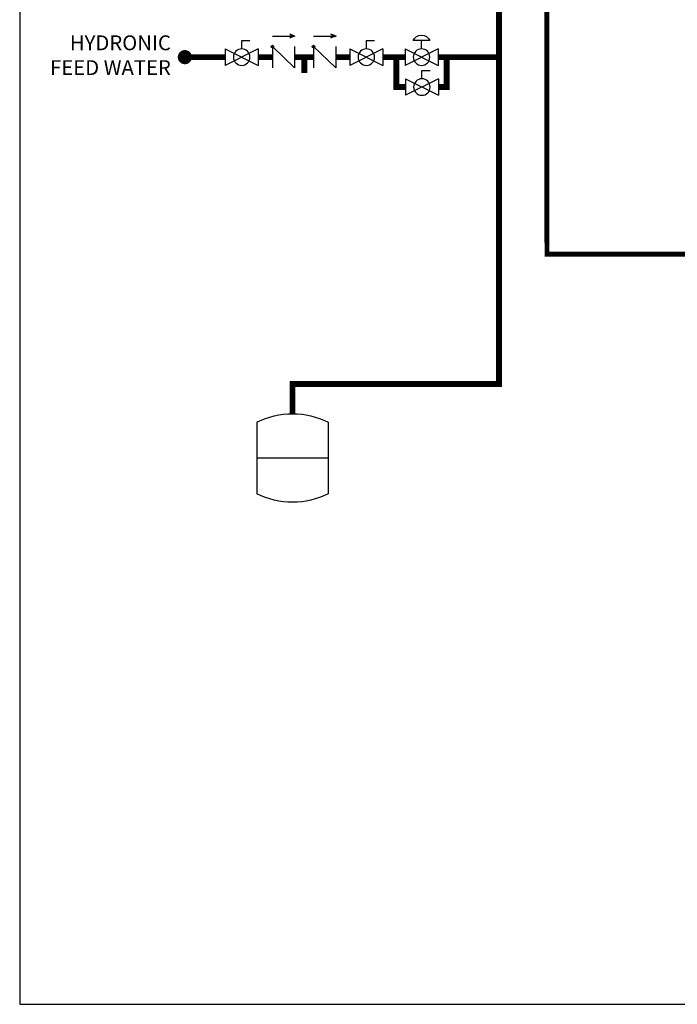
# Model space of a CAD drawing. Units: inches. Extents: x -164 to 94, y -35 to 143.
# Drawn here: x -164 to -98, y -35 to 64 of the extents above; entities that cross this region are included whole.
import ezdxf

# ---------------------------------------------------------------- set-up
doc = ezdxf.new("R2010")
doc.units = ezdxf.units.IN
doc.header["$MEASUREMENT"] = 0
doc.linetypes.add('DASHED', pattern=[0.75, 0.5, -0.25])
doc.layers.add('Text', color=2, linetype='Continuous')
doc.styles.add('ROMANS', font='romans.shx')

# ---------------------------------------------------------------- blocks, each defined once
blk = doc.blocks.new('Full-Port Ball Valve')
at = {"color": 2}
for p, q in [((0.0832, 0.0832), (0.0416, 0.0832)), ((0.0832, 0.0416), (0.0832, 0.0832)), ((0, 0.0416), (0, -0.0416)), ((0, 0.0416), (0.1665, -0.0416)), ((0.1665, 0.0416), (0, -0.0416)), ((0.1665, 0.0416), (0.1665, -0.0416))]:
    blk.add_line(p, q, dxfattribs=at)
blk.add_circle((0.0832, 0), 0.0416, dxfattribs=at)
blk = doc.blocks.new('PRV')
at = {"color": 2}
for p, q in [((0.0416, 0.0832), (0.1249, 0.0832)), ((0.0832, 0.0416), (0.0832, 0.0832)), ((0, 0.0416), (0, -0.0416)), ((0, 0.0416), (0.1665, -0.0416)), ((0.1665, 0.0416), (0, -0.0416)), ((0.1665, 0.0416), (0.1665, -0.0416))]:
    blk.add_line(p, q, dxfattribs=at)
blk.add_circle((0.0832, 0), 0.0416, dxfattribs=at)
blk.add_arc((0.0832, 0.066), 0.045, 22.4768, 157.5232, dxfattribs=at)
blk = doc.blocks.new('CHECK VALVE')
h = blk.add_hatch(color=2)
h.dxf.hatch_style = 1
h.paths.add_polyline_path([(0.1135, 0.1061), (0.0896, 0.1148, -0.622204), (0.0896, 0.0974)])
at = {"color": 2}
for p, q in [((0, 0.1061), (0.095, 0.1061)), ((0.1135, 0.1061), (0.0876, 0.1155)), ((0.1135, 0.1061), (0.0876, 0.0967)), ((0, 0.0531), (0, -0.0531)), ((0, 0.0531), (0.1115, -0.0531)), ((0.1115, 0.0531), (0.1115, -0.0531))]:
    blk.add_line(p, q, dxfattribs=at)
blk.add_circle((0, 0.0531), 0.00667, dxfattribs=at)
blk.add_arc((0.0853, 0.1061), 0.00971, 283.7801, 76.2199, dxfattribs=at)
blk = doc.blocks.new('EXPANSION TANK')
at = {"color": 2}
blk.add_line((0, 0), (0, 0.0829), dxfattribs=at)
at = {"color": 2, "linetype": 'Continuous'}
for p, q in [((-0.1799, -0.0423), (-0.1799, -0.4035)), ((0.1799, -0.0423), (0.1799, -0.4035)), ((-0.1799, -0.2229), (0.1799, -0.2229))]:
    blk.add_line(p, q, dxfattribs=at)
for centre, start, end in [((0, -0.4035), 63.5293, 116.4707), ((0, -0.0423), 243.5293, 296.4707)]:
    blk.add_arc(centre, 0.4035, start, end, dxfattribs=at)

msp = doc.modelspace()

# ---------------------------------------------------------------- linework, layer by layer
at = {"const_width": 0.6}
for points in [[(-136.567, 24.071), (-136.567, 27.071), (-115.736, 27.071), (-115.736, 108.96)], [(-143.357, 60.017), (-147.425, 60.017)], [(-138.598, 60.017), (-140.027, 60.017)], [(-134.441, 60.017), (-136.369, 60.017)], [(-135.362, 60.017), (-135.362, 58.436)], [(-130.783, 60.017), (-132.212, 60.017)], [(-127.453, 60.017), (-125.221, 60.017)], [(-125.187, 57.017), (-126.095, 57.017), (-126.095, 60.017)], [(-121.891, 60.017), (-115.736, 60.017)], [(-121.857, 57.017), (-121.017, 57.017), (-121.017, 60.017)]]:
    msp.add_lwpolyline(points, dxfattribs=at)
at = {"color": 2, "linetype": 'DASHED', "ltscale": 0.1, "const_width": 0.5}
msp.add_lwpolyline([(-90.016, 40.163), (-110.906, 40.163), (-110.908, 68.314), (-114.736, 68.314)], dxfattribs=at)
at = {"const_width": 0.714}
msp.add_lwpolyline([(-147.068, 60.017, -1), (-147.782, 60.017, -1)], format="xyb", close=True, dxfattribs=at)
at = {"layer": 'Defpoints'}
msp.add_lwpolyline([(-164.081, -35.452), (93.919, -35.452), (93.919, 143.061), (-164.081, 143.061)], close=True, dxfattribs=at)

# ---------------------------------------------------------------- block references
at = {"yscale": 20, "zscale": 20}
for name, p, xscale, rotation in [('Full-Port Ball Valve', (-140.027, 60.017), -20, 1.999999997615021e-05), ('CHECK VALVE', (-138.598, 60.017), 20, 1.999999999488862e-05), ('CHECK VALVE', (-134.441, 60.017), 20, 1.999999999488862e-05), ('Full-Port Ball Valve', (-127.453, 60.017), -20, 1.999999997615021e-05), ('PRV', (-121.891, 60.017), -20, 1.999999997615021e-05), ('Full-Port Ball Valve', (-121.857, 57.001), -20, 1.000000002804313e-05), ('EXPANSION TANK', (-136.567, 24.071), -20, 1.999999997615021e-05)]:
    msp.add_blockref(name, p, dxfattribs=dict(at, xscale=xscale, rotation=rotation))

# ---------------------------------------------------------------- texts
at = {"layer": 'Text', "insert": (-148.837, 60.017), "char_height": 1.5, "width": 12.66917, "attachment_point": 6, "rotation": 0.00002, "style": 'ROMANS'}
msp.add_mtext('HYDRONIC FEED WATER', dxfattribs=at)

doc.saveas('drawing.dxf')
